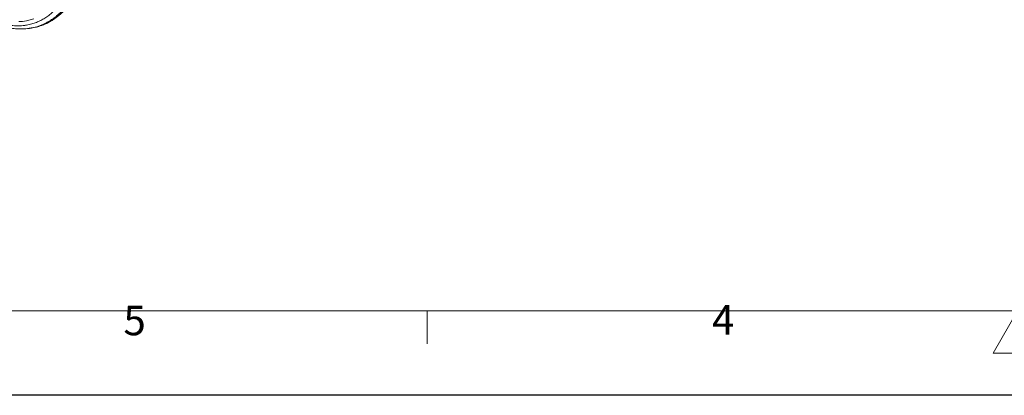
# Model space of a CAD drawing. Units: millimetres. Extents: x 0 to 4200, y 0 to 2970.
# Drawn here: x 917 to 2084, y 0 to 445 of the extents above; entities that cross this region are included whole.
import ezdxf

# ---------------------------------------------------------------- set-up
doc = ezdxf.new("R2010")
doc.units = ezdxf.units.MM
doc.layers.add('ACO_DRAINAGE', color=7, linetype='Continuous')
doc.layers.add('Bordo (ISO)', color=7, linetype='Continuous', lineweight=70)
doc.styles.add('Testo nota (ISO)', font='tahoma.ttf')

# ---------------------------------------------------------------- blocks, each defined once
blk = doc.blocks.new('Bordi Bordo di default')
at = {"layer": 'Bordo (ISO)', "lineweight": 0}
blk.add_line((140, 10), (140, 6.1), dxfattribs=at)
at = {"layer": 'Bordo (ISO)', "lineweight": 0, "flags": 128}
for points in [[(10, 10), (10, 287), (410, 287), (410, 10), (10, 10)], [(210, 0), (210, 10), (207.11, 5), (212.89, 5), (210, 10)]]:
    blk.add_lwpolyline(points, dxfattribs=at)
at = {"layer": 'Bordo (ISO)', "lineweight": 0, "char_height": 3.5, "attachment_point": 7, "style": 'Testo nota (ISO)'}
for s, insert in [('5', (103.98, 6.03)), ('4', (173.78, 6.1))]:
    blk.add_mtext(s, dxfattribs=dict(at, insert=insert))
blk = doc.blocks.new('10')
blk.add_lwpolyline([(0, 2970), (4200, 2970), (4200, 0), (0, 0)], close=True)
at = {"xscale": 10, "yscale": 10, "zscale": 10}
blk.add_blockref('Bordi Bordo di default', (0, 0), dxfattribs=at)
blk = doc.blocks.new('ACO - 32801 - ISO')
at = {"layer": 'ACO_DRAINAGE', "linetype": 'Continuous', "lineweight": 0}
for p, q in [((-324.4, -78.1), (-329, -78.4)), ((-319.9, -77.4), (-324.4, -78.1)), ((-315.5, -76.4), (-319.9, -77.4)), ((-311.2, -75), (-315.5, -76.4)), ((-317.1, -86.4), (-316.8, -86.4)), ((-316.8, -86.4), (-314.6, -86.1)), ((-314.6, -86.1), (-314, -86))]:
    blk.add_line(p, q, dxfattribs=at)
for points, knots in [([(-296.7, 130), (-294.9, 127.8), (-291.3, 123.3), (-286.3, 115.9), (-281.4, 108), (-276.6, 99.1), (-272.1, 89.3), (-268.9, 81.2), (-267, 75.6), (-266, 72.6), (-265.1, 69.6), (-264.2, 66.6), (-263.4, 63.5), (-262.2, 58.7), (-260.7, 51.8), (-259.1, 42.9), (-258, 33.5), (-257.4, 23.8), (-257.3, 13.9), (-257.9, 3.8), (-259.1, -6.5), (-261, -16.5), (-263.6, -26), (-266.8, -34.8), (-270.4, -42.8), (-274.4, -50), (-278.8, -56.4), (-283.5, -62.1), (-288.3, -66.9), (-293.2, -70.9), (-298, -74.3), (-302.8, -77), (-308, -79.4), (-313.7, -81.3), (-319, -82.5), (-323.7, -83.1), (-327.3, -83.4), (-330.6, -83.5), (-334.1, -83.3), (-337.9, -83), (-342.4, -82.3), (-345.6, -81.5), (-347.3, -81.1)], [0, 0, 0, 0, 0.028629, 0.057922, 0.087882, 0.118511, 0.153615, 0.189568, 0.199128, 0.208747, 0.218426, 0.228163, 0.237959, 0.247815, 0.274715, 0.302818, 0.332129, 0.362652, 0.394389, 0.427345, 0.461524, 0.496931, 0.531621, 0.565367, 0.598164, 0.63001, 0.6609, 0.690831, 0.719801, 0.747806, 0.771856, 0.796668, 0.822244, 0.848583, 0.877824, 0.896256, 0.912639, 0.926768, 0.940923, 0.957847, 0.977539, 1, 1, 1, 1]), ([(-316.8, -86.4), (-316.3, -86.3), (-313.2, -86), (-307.4, -84.5), (-301.7, -82.4), (-298.1, -80.7), (-296.6, -80), (-295.1, -79.2), (-293.6, -78.3), (-292.2, -77.4), (-290.7, -76.5), (-289.3, -75.5), (-286.9, -73.9), (-283.5, -71.2), (-279, -67.1), (-274.4, -62), (-270, -56.4), (-265.9, -50.1), (-262.2, -43.5), (-258.7, -36), (-255.6, -27.5), (-252.9, -18.2), (-250.8, -8.5), (-249.4, 1.2), (-248.6, 10.6), (-248.3, 19.6), (-248.4, 28), (-248.9, 35.7), (-249.7, 42.7), (-250.4, 47.8), (-250.9, 51.2), (-251.2, 53), (-251.6, 54.7), (-251.9, 56.4), (-252.2, 58), (-252.5, 59.6), (-252.9, 61.1), (-254, 66), (-256, 73.9), (-259.6, 84.7), (-263.6, 94.9), (-268, 104.5), (-272.8, 113.5), (-277.9, 121.8), (-283.1, 129.4), (-286.8, 134.1), (-288.6, 136.4)], [0, 0, 0, 0, 0.006205, 0.046091, 0.086685, 0.094745, 0.102833, 0.110948, 0.11909, 0.12726, 0.135457, 0.143681, 0.151933, 0.176367, 0.203909, 0.23456, 0.268319, 0.297569, 0.328808, 0.362039, 0.397261, 0.434475, 0.47166, 0.506867, 0.540093, 0.571339, 0.600603, 0.626129, 0.649928, 0.672, 0.678175, 0.684199, 0.690073, 0.695798, 0.701372, 0.706796, 0.71207, 0.717195, 0.756056, 0.793915, 0.830771, 0.866624, 0.901474, 0.93532, 0.968162, 1, 1, 1, 1]), ([(-249.8, -9.5), (-250.4, -12.8), (-251.8, -19.4), (-254.6, -28.8), (-257.9, -37.7), (-261.9, -46), (-266.5, -53.6), (-271.5, -60.6), (-277.1, -66.8), (-283.1, -72.3), (-289.5, -76.9), (-296.3, -80.7), (-303.4, -83.6), (-309.4, -85.3), (-313, -85.8), (-314.1, -85.9)], [0, 0, 0, 0, 0.080433, 0.160866, 0.2413, 0.321733, 0.402166, 0.482599, 0.563033, 0.643466, 0.723899, 0.804332, 0.884766, 0.965199, 1, 1, 1, 1]), ([(-314, -86), (-312, -85.6), (-307.9, -84.9), (-302.2, -83.2), (-297.1, -81.1), (-292.6, -78.9), (-288.3, -76.3), (-284.1, -73.4), (-280, -70.1), (-276.3, -66.6), (-272.7, -62.9), (-269.2, -58.7), (-265.7, -53.9), (-262.2, -48.4), (-258.8, -42.1), (-255.5, -34.9), (-252.6, -26.8), (-249.9, -18), (-248.6, -11.6), (-248, -8.3)], [0, 0, 0, 0, 0.061387, 0.122736, 0.178589, 0.229283, 0.276671, 0.331664, 0.382089, 0.43117, 0.480253, 0.529848, 0.583549, 0.642043, 0.705317, 0.773156, 0.84491, 0.920527, 1, 1, 1, 1]), ([(-345.2, -84.5), (-342.8, -85.1), (-338, -86.3), (-330.9, -87.1), (-323.8, -87.2), (-319.3, -86.7), (-317.1, -86.5)], [0, 0, 0, 0, 0.25229, 0.504807, 0.757506, 1, 1, 1, 1])]:
    blk.add_open_spline(points, degree=3, knots=knots, dxfattribs=at)

msp = doc.modelspace()

# ---------------------------------------------------------------- block references
msp.add_blockref('10', (0, 0))
at = {"layer": 'ACO_DRAINAGE'}
msp.add_blockref('ACO - 32801 - ISO', (1244.6, 521.6), dxfattribs=at)

doc.saveas('drawing.dxf')
